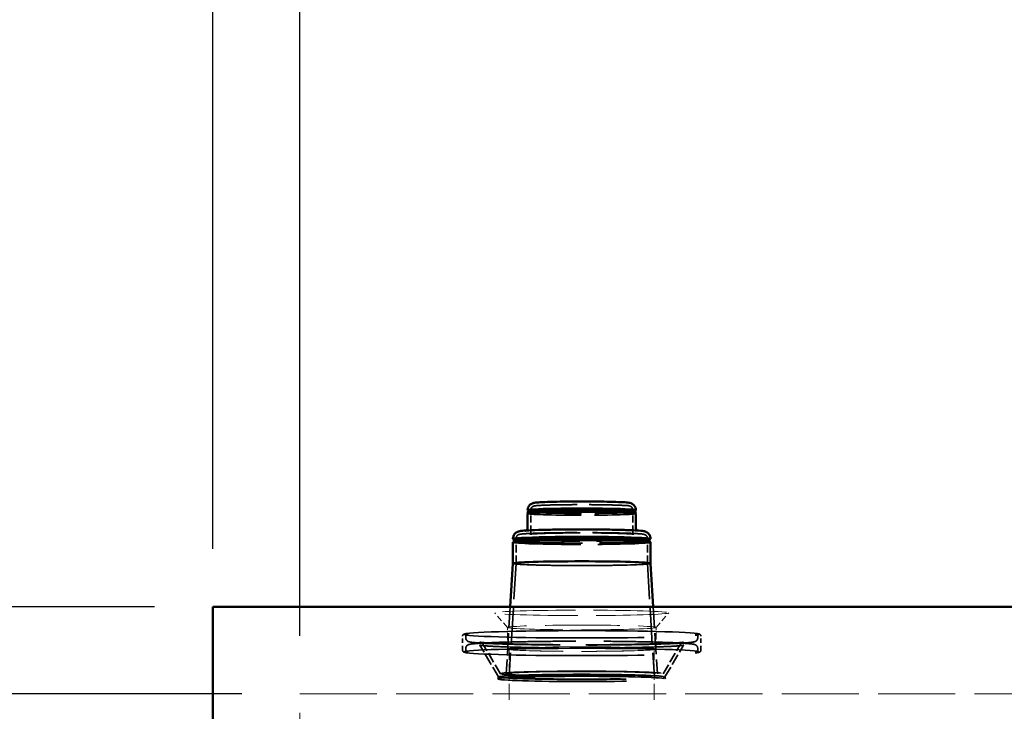
# Model space of a CAD drawing. Units: inches. Extents: x -1662 to 1604, y -1129 to 1133.
# Drawn here: x 42 to 76, y 262 to 286 of the extents above; entities that cross this region are included whole.
import ezdxf

# ---------------------------------------------------------------- set-up
doc = ezdxf.new("R2010")
doc.units = ezdxf.units.IN
doc.header["$LTSCALE"] = 1440
doc.header["$MEASUREMENT"] = 0
doc.linetypes.add('DASHED', pattern=[0.2067, 0.1654, -0.0413])
for name, color, linetype, lineweight in [('Dimensions(ACME )', 7, 'Continuous', 25), ('Hidden Edges(ACME )', 7, 'DASHED', 35), ('Symbols(ACME )', 7, 'Continuous', 25), ('Visible Edges(ACME )', 7, 'Continuous', 50)]:
    doc.layers.add(name, color=color, linetype=linetype, lineweight=lineweight)
doc.styles.add('DEFAULT-ACME', font='arial.ttf')
doc.dimstyles.new('DEFAULT-ACME -01', dxfattribs={"dimscale": 32, "dimtxt": 0.12, "dimasz": 0.098425, "dimexe": 0.125, "dimexo": 0.0625, "dimgap": 0.031496, "dimtad": 0, "dimtih": 1, "dimtoh": 1, "dimrnd": 1e-08, "dimzin": 1, "dimdsep": 46, "dimlunit": 4, "dimtxsty": 'DEFAULT-ACME', "dimcen": 0.09, "dimdle": 0.393701, "dimclrd": 256, "dimclre": 256, "dimclrt": 7, "dimadec": 0, "dimazin": 0, "dimtfac": 1, "dimtofl": 0, "dimtmove": 0, "dimatfit": 3, "dimfxl": 1, "dimfrac": 2, "dimtolj": 1, "dimtzin": 0, "dimlwd": 25, "dimlwe": 25, "dimarcsym": 0})
doc.dimstyles.new('DEFAULT-ACME -01$7', dxfattribs={"dimscale": 32, "dimtxt": 0.12, "dimasz": 0.098425, "dimexe": 0.125, "dimexo": 0.0625, "dimgap": 0.031496, "dimtad": 0, "dimtih": 1, "dimtoh": 1, "dimrnd": 1e-08, "dimzin": 1, "dimdsep": 46, "dimlunit": 4, "dimtxsty": 'DEFAULT-ACME', "dimcen": 0.09, "dimdle": 0.393701, "dimclrd": 256, "dimclre": 256, "dimclrt": 7, "dimadec": 0, "dimazin": 0, "dimtfac": 1, "dimtofl": 0, "dimtmove": 0, "dimatfit": 3, "dimfxl": 1, "dimfrac": 2, "dimtolj": 1, "dimtzin": 0, "dimlwd": 25, "dimlwe": 25, "dimarcsym": 0})

# ---------------------------------------------------------------- blocks, each defined once
blk = doc.blocks.new('*D15')
at = {"layer": 'Defpoints', "color": 0, "linetype": 'Continuous', "transparency": 16777216}
for p in [(30.822, 262.369), (51.576, 262.369), (51.576, 203.369)]:
    blk.add_point(p, dxfattribs=at)
at = {"layer": 'Dimensions(ACME )', "color": 156, "linetype": 'Continuous', "lineweight": 25, "true_color": 0x004080, "transparency": 16777216}
for p, q in [((49.576, 262.369), (26.822, 262.369)), ((30.822, 259.219), (30.822, 237.344)), ((30.822, 206.519), (30.822, 231.472)), ((49.576, 203.369), (26.822, 203.369))]:
    blk.add_line(p, q, dxfattribs=at)
at = {"layer": 'Dimensions(ACME )', "color": 156, "linetype": 'Continuous', "true_color": 0x004080, "transparency": 16777216}
for points in [[(30.297, 259.219), (31.346, 259.219), (30.822, 262.369)], [(30.297, 206.519), (31.346, 206.519), (30.822, 203.369)]]:
    blk.add_solid(points, dxfattribs=at)
at = {"layer": 'Dimensions(ACME )', "color": 7, "linetype": 'Continuous', "lineweight": 25, "transparency": 16777216, "insert": (24.149, 236.336), "char_height": 3.84, "attachment_point": 1, "style": 'DEFAULT-ACME'}
blk.add_mtext('\\A1;4\'-11"', dxfattribs=at)
blk = doc.blocks.new('*D16')
at = {"layer": 'Defpoints', "color": 0, "linetype": 'Continuous', "transparency": 16777216}
for p in [(144.576, 298.352), (51.576, 262.369), (144.576, 262.369)]:
    blk.add_point(p, dxfattribs=at)
at = {"layer": 'Dimensions(ACME )', "color": 156, "linetype": 'Continuous', "lineweight": 25, "true_color": 0x004080, "transparency": 16777216}
for p, q in [((51.576, 264.369), (51.576, 302.352)), ((144.576, 264.369), (144.576, 302.352)), ((54.726, 298.352), (91.037, 298.352)), ((141.427, 298.352), (103.229, 298.352))]:
    blk.add_line(p, q, dxfattribs=at)
at = {"layer": 'Dimensions(ACME )', "color": 156, "linetype": 'Continuous', "true_color": 0x004080, "transparency": 16777216}
for points in [[(54.726, 298.877), (54.726, 297.827), (51.576, 298.352)], [(141.427, 298.877), (141.427, 297.827), (144.576, 298.352)]]:
    blk.add_solid(points, dxfattribs=at)
at = {"layer": 'Dimensions(ACME )', "color": 7, "linetype": 'Continuous', "lineweight": 25, "transparency": 16777216, "insert": (92.045, 300.313), "char_height": 3.84, "attachment_point": 1, "style": 'DEFAULT-ACME'}
blk.add_mtext('\\A1;7\'-9"', dxfattribs=at)
blk = doc.blocks.new('*D26')
at = {"layer": 'Defpoints', "color": 0, "linetype": 'Continuous', "transparency": 16777216}
for p in [(48.576, 265.369), (19.475, 200.369), (48.576, 200.369)]:
    blk.add_point(p, dxfattribs=at)
at = {"layer": 'Dimensions(ACME )', "color": 156, "linetype": 'Continuous', "lineweight": 25, "true_color": 0x004080, "transparency": 16777216}
for p, q in [((46.576, 265.369), (15.475, 265.369)), ((19.475, 262.219), (19.475, 243.448)), ((19.475, 203.519), (19.475, 237.526)), ((46.576, 200.369), (15.475, 200.369))]:
    blk.add_line(p, q, dxfattribs=at)
at = {"layer": 'Dimensions(ACME )', "color": 156, "linetype": 'Continuous', "true_color": 0x004080, "transparency": 16777216}
for points in [[(18.95, 262.219), (20, 262.219), (19.475, 265.369)], [(18.95, 203.519), (20, 203.519), (19.475, 200.369)]]:
    blk.add_solid(points, dxfattribs=at)
at = {"layer": 'Dimensions(ACME )', "color": 7, "linetype": 'Continuous', "lineweight": 25, "transparency": 16777216, "insert": (14.371, 242.44), "char_height": 3.84, "attachment_point": 1, "style": 'DEFAULT-ACME'}
blk.add_mtext('\\A1;5\'-5"', dxfattribs=at)
blk = doc.blocks.new('*D27')
at = {"layer": 'Defpoints', "color": 0, "linetype": 'Continuous', "transparency": 16777216}
for p in [(48.576, 308.746), (48.576, 265.369), (147.576, 265.369)]:
    blk.add_point(p, dxfattribs=at)
at = {"layer": 'Dimensions(ACME )', "color": 156, "linetype": 'Continuous', "lineweight": 25, "true_color": 0x004080, "transparency": 16777216}
for p, q in [((48.576, 267.369), (48.576, 312.746)), ((147.576, 267.369), (147.576, 312.746)), ((51.726, 308.746), (91.962, 308.746)), ((144.427, 308.746), (104.191, 308.746))]:
    blk.add_line(p, q, dxfattribs=at)
at = {"layer": 'Dimensions(ACME )', "color": 156, "linetype": 'Continuous', "true_color": 0x004080, "transparency": 16777216}
for points in [[(51.726, 309.271), (51.726, 308.221), (48.576, 308.746)], [(144.427, 309.271), (144.427, 308.221), (147.576, 308.746)]]:
    blk.add_solid(points, dxfattribs=at)
at = {"layer": 'Dimensions(ACME )', "color": 7, "linetype": 'Continuous', "lineweight": 25, "transparency": 16777216, "insert": (92.97, 310.708), "char_height": 3.84, "attachment_point": 1, "style": 'DEFAULT-ACME'}
blk.add_mtext('\\A1;8\'-3"', dxfattribs=at)

msp = doc.modelspace()

# ---------------------------------------------------------------- linework, layer by layer
at = {"layer": 'Hidden Edges(ACME )', "ltscale": 0.001046}
for p, q in [((59.5383, 267.9204), (59.5383, 268.7125)), ((63.0483, 267.9204), (63.0483, 268.7125))]:
    msp.add_line(p, q, dxfattribs=at)
at = {"layer": 'Hidden Edges(ACME )'}
for p, q in [((59.4608, 268.6415), (59.4602, 268.6425)), ((63.1258, 268.6415), (63.1264, 268.6425)), ((58.9807, 267.6349), (58.9788, 267.6372)), ((63.6059, 267.6349), (63.6078, 267.6372)), ((58.9233, 266.8616), (58.9233, 266.8617)), ((63.6633, 266.8616), (63.6633, 266.8617))]:
    msp.add_line(p, q, dxfattribs=at)
at = {"layer": 'Hidden Edges(ACME )', "ltscale": 0.001155}
for p, q in [((59.0333, 266.8584), (59.0333, 267.733)), ((63.5533, 266.8584), (63.5533, 267.733))]:
    msp.add_line(p, q, dxfattribs=at)
at = {"layer": 'Hidden Edges(ACME )', "ltscale": 0.005179}
for p, q in [((59.0333, 266.8586), (58.7919, 262.9505)), ((63.5533, 266.8586), (63.7947, 262.9505))]:
    msp.add_line(p, q, dxfattribs=at)
at = {"layer": 'Hidden Edges(ACME )', "ltscale": 0.003059}
for p, q in [((58.831, 265.369), (58.6881, 263.0605)), ((63.7556, 265.369), (63.8985, 263.0605))]:
    msp.add_line(p, q, dxfattribs=at)
at = {"layer": 'Hidden Edges(ACME )', "linetype": 'DASHED', "lineweight": 18, "ltscale": 0.000879838}
for p, q in [((58.7317, 264.653), (58.2944, 265.1557)), ((63.8549, 264.653), (64.2922, 265.1557))]:
    msp.add_line(p, q, dxfattribs=at)
at = {"layer": 'Hidden Edges(ACME )', "linetype": 'DASHED', "lineweight": 18, "ltscale": 0.000985461}
for p, q in [((58.7308, 263.9088), (58.7308, 264.6552)), ((63.8558, 263.9088), (63.8558, 264.6552))]:
    msp.add_line(p, q, dxfattribs=at)
at = {"layer": 'Hidden Edges(ACME )', "ltscale": 0.00063929}
for p, q in [((57.1873, 263.8724), (57.1873, 264.3572)), ((65.3993, 263.8724), (65.3993, 264.3572))]:
    msp.add_line(p, q, dxfattribs=at)
at = {"layer": 'Hidden Edges(ACME )', "ltscale": 8.04469e-05}
for p, q in [((57.2973, 264.2947), (57.2973, 264.3572)), ((65.2893, 264.2947), (65.2893, 264.3572)), ((57.2973, 263.8724), (57.2973, 263.9349)), ((65.2893, 263.8724), (65.2893, 263.9349))]:
    msp.add_line(p, q, dxfattribs=at)
at = {"layer": 'Hidden Edges(ACME )', "ltscale": 0.001652}
for p, q in [((58.4257, 262.9487), (57.7939, 264.0269)), ((64.1609, 262.9487), (64.7927, 264.0269))]:
    msp.add_line(p, q, dxfattribs=at)
at = {"layer": 'Hidden Edges(ACME )', "ltscale": 0.00151}
for p, q in [((58.4888, 263.0587), (57.9113, 264.0442)), ((64.0978, 263.0587), (64.6753, 264.0442))]:
    msp.add_line(p, q, dxfattribs=at)
at = {"layer": 'Hidden Edges(ACME )', "linetype": 'DASHED', "lineweight": 18, "ltscale": 0.002313}
for p, q in [((58.7933, 262.1597), (58.7933, 263.9088)), ((63.7933, 262.1597), (63.7933, 263.9088))]:
    msp.add_line(p, q, dxfattribs=at)
at = {"layer": 'Hidden Edges(ACME )', "ltscale": 9.48093e-05}
for p, q in [((58.4254, 262.9512), (58.4034, 262.8813)), ((64.1612, 262.9512), (64.1832, 262.8813))]:
    msp.add_line(p, q, dxfattribs=at)
at = {"layer": 'Hidden Edges(ACME )', "ltscale": 0.000143426}
for p, q in [((58.4903, 262.9537), (58.4054, 262.8838)), ((64.0963, 262.9537), (64.1812, 262.8838))]:
    msp.add_line(p, q, dxfattribs=at)
at = {"layer": 'Hidden Edges(ACME )', "linetype": 'DASHED', "lineweight": 18, "ltscale": 0.011012}
msp.add_line((51.5764, 203.369), (51.5764, 262.369), dxfattribs=at)
at = {"layer": 'Hidden Edges(ACME )', "linetype": 'DASHED', "lineweight": 18, "ltscale": 0.011159}
msp.add_line((51.5764, 262.369), (144.5764, 262.369), dxfattribs=at)
at = {"layer": 'Hidden Edges(ACME )', "ltscale": 0.007748}
msp.add_ellipse((61.2933, 268.5801), major_axis=(1.865, 0), ratio=0.0312348, start_param=3.1415927, end_param=6.2831853, dxfattribs=at)
at = {"layer": 'Hidden Edges(ACME )', "ltscale": 0.007657}
msp.add_ellipse((61.2933, 268.6975), major_axis=(1.865, 0), ratio=0.0312348, start_param=3.1598932, end_param=6.2648847, dxfattribs=at)
at = {"layer": 'Hidden Edges(ACME )', "ltscale": 0.007692}
msp.add_ellipse((61.2933, 268.6426), major_axis=(1.8328, 0), ratio=0.0312348, start_param=3.1254884, end_param=6.2992896, dxfattribs=at)
at = {"layer": 'Hidden Edges(ACME )', "ltscale": 0.009685}
msp.add_ellipse((61.2933, 267.7055), major_axis=(2.37, 0), ratio=0.0312348, start_param=3.1673308, end_param=6.2574472, dxfattribs=at)
at = {"layer": 'Hidden Edges(ACME )', "ltscale": 0.009846}
msp.add_ellipse((61.2933, 267.5902), major_axis=(2.37, 0), ratio=0.0312348, start_param=3.1415927, end_param=6.2831853, dxfattribs=at)
at = {"layer": 'Hidden Edges(ACME )', "ltscale": 0.009843}
msp.add_ellipse((61.2933, 267.6368), major_axis=(2.3134, 0), ratio=0.0312348, start_param=3.1036371, end_param=6.3211408, dxfattribs=at)
at = {"layer": 'Hidden Edges(ACME )', "ltscale": 0.009858}
msp.add_ellipse((61.2933, 266.8616), major_axis=(2.37, 0), ratio=0.0312348, start_param=3.1396602, end_param=6.2851178, dxfattribs=at)
at = {"layer": 'Hidden Edges(ACME )', "ltscale": 0.01878}
msp.add_ellipse((61.2933, 266.8584), major_axis=(-2.26, 0), ratio=0.0312348, dxfattribs=at)
at = {"layer": 'Hidden Edges(ACME )', "linetype": 'DASHED', "lineweight": 18, "ltscale": 0.010555}
for centre, major_axis in [((61.2933, 265.1582), (3, 0)), ((61.2933, 263.9088), (2.5, 0))]:
    msp.add_ellipse(centre, major_axis=major_axis, ratio=0.0312348, dxfattribs=at)
at = {"layer": 'Hidden Edges(ACME )', "linetype": 'DASHED', "lineweight": 18, "ltscale": 0.010819}
for centre in [(61.2933, 264.6552), (61.2933, 263.9088)]:
    msp.add_ellipse(centre, major_axis=(2.5625, 0), ratio=0.0312348, dxfattribs=at)
at = {"layer": 'Hidden Edges(ACME )', "ltscale": 0.033665}
for centre in [(61.2933, 264.4192), (61.2933, 263.8104)]:
    msp.add_ellipse(centre, major_axis=(-4.051, 0), ratio=0.0312348, dxfattribs=at)
at = {"layer": 'Hidden Edges(ACME )', "ltscale": 0.024016}
msp.add_ellipse((61.2933, 262.8804), major_axis=(-2.89, 0), ratio=0.0312348, dxfattribs=at)
at = {"layer": 'Hidden Edges(ACME )', "ltscale": 0.023834}
msp.add_ellipse((61.2933, 262.9503), major_axis=(-2.8681, 0), ratio=0.0312348, dxfattribs=at)
at = {"layer": 'Hidden Edges(ACME )', "ltscale": 0.02331}
for centre in [(61.2933, 263.0603), (61.2933, 262.9503)]:
    msp.add_ellipse(centre, major_axis=(-2.805, 0), ratio=0.0312348, dxfattribs=at)
at = {"layer": 'Hidden Edges(ACME )', "ltscale": 0.021649}
msp.add_ellipse((61.2933, 263.0603), major_axis=(-2.6052, 0), ratio=0.0312348, dxfattribs=at)
at = {"layer": 'Hidden Edges(ACME )', "ltscale": 0.020787}
msp.add_ellipse((61.2933, 262.9503), major_axis=(-2.5014, 0), ratio=0.0312348, dxfattribs=at)
at = {"layer": 'Hidden Edges(ACME )', "ltscale": 0.007025}
msp.add_open_spline([(59.5383, 268.7125), (59.5383, 268.7271), (59.541, 268.7415), (59.5499, 268.7674), (59.5562, 268.7784), (59.57, 268.7974), (59.5774, 268.8046), (59.5919, 268.8168), (59.5986, 268.821), (59.6129, 268.829), (59.6193, 268.8317), (59.6378, 268.8386), (59.6463, 268.8404), (59.6979, 268.8513), (59.7477, 268.855), (59.9092, 268.8652), (60.0191, 268.8699), (60.277, 268.8778), (60.4232, 268.881), (60.7394, 268.8857), (60.9093, 268.8873), (61.2561, 268.8887), (61.4329, 268.8886), (61.776, 268.8865), (61.9422, 268.8846), (62.2475, 268.8792), (62.3864, 268.8757), (62.6239, 268.8676), (62.7219, 268.8629), (62.8726, 268.8521), (62.8878, 268.8668), (62.9752, 268.8281), (62.9812, 268.8252), (62.9971, 268.815), (63.0076, 268.8076), (63.0276, 268.783), (63.0362, 268.7697), (63.0459, 268.7403), (63.0483, 268.7265), (63.0483, 268.7125)], degree=3, knots=[3.0497044, 3.0497044, 3.0497044, 3.0497044, 3.0604768, 3.0604768, 3.0722931, 3.0722931, 3.0867193, 3.0867193, 3.1049155, 3.1049155, 3.1325407, 3.1325407, 3.1966538, 3.1966538, 3.510813, 3.510813, 3.8469319, 3.8469319, 4.1700501, 4.1700501, 4.4912984, 4.4912984, 4.8120967, 4.8120967, 5.1329353, 5.1329353, 5.45437, 5.45437, 5.7782896, 5.7782896, 6.1210365, 6.1210365, 6.142587, 6.142587, 6.1659082, 6.1659082, 6.1809947, 6.1809947, 6.191297, 6.191297, 6.191297, 6.191297], dxfattribs=at)
at = {"layer": 'Hidden Edges(ACME )', "ltscale": 0.008049}
msp.add_open_spline([(59.3823, 267.9972), (59.3765, 267.9926), (59.3718, 267.9897), (59.3617, 267.9839), (59.3576, 267.9823), (59.3494, 267.9791), (59.3484, 267.9791), (59.351, 267.9798), (59.3641, 267.9822), (59.4206, 267.989), (59.4844, 267.994), (59.6678, 268.0041), (59.7966, 268.0092), (60.1017, 268.018), (60.2789, 268.0217), (60.6622, 268.0271), (60.8685, 268.0289), (61.2886, 268.0303), (61.5025, 268.03), (61.9158, 268.0272), (62.1153, 268.0248), (62.4793, 268.0181), (62.6439, 268.0139), (62.9205, 268.0041), (63.033, 267.9985), (63.1514, 267.9899), (63.1824, 267.987), (63.2231, 267.9821), (63.2363, 267.9796), (63.2381, 267.9791), (63.2364, 267.9789), (63.2233, 267.9849), (63.2195, 267.9868), (63.2115, 267.9919), (63.2081, 267.9942), (63.2043, 267.9972)], degree=3, knots=[3.0892331, 3.0892331, 3.0892331, 3.0892331, 3.1047352, 3.1047352, 3.1303295, 3.1303295, 3.1800134, 3.1800134, 3.3042901, 3.3042901, 3.5643165, 3.5643165, 3.875365, 3.875365, 4.1930742, 4.1930742, 4.5121003, 4.5121003, 4.8314545, 4.8314545, 5.1507545, 5.1507545, 5.4695305, 5.4695305, 5.7861672, 5.7861672, 5.9373216, 5.9373216, 6.0643093, 6.0643093, 6.1237622, 6.1237622, 6.141564, 6.141564, 6.1517683, 6.1517683, 6.1517683, 6.1517683], dxfattribs=at)
at = {"layer": 'Hidden Edges(ACME )', "ltscale": 0.009094}
msp.add_open_spline([(59.0333, 267.733), (59.0333, 267.7483), (59.0363, 267.7635), (59.0459, 267.7902), (59.0527, 267.8014), (59.0672, 267.8205), (59.0748, 267.8275), (59.0902, 267.84), (59.0973, 267.8441), (59.1145, 267.8532), (59.1223, 267.8559), (59.1544, 267.8664), (59.172, 267.8686), (59.2381, 267.8775), (59.2933, 267.8823), (59.4705, 267.8937), (59.6108, 267.8998), (59.9422, 267.9102), (60.1314, 267.9144), (60.5421, 267.9208), (60.7634, 267.923), (61.2162, 267.925), (61.4477, 267.9249), (61.8977, 267.9224), (62.1161, 267.92), (62.5182, 267.9131), (62.7017, 267.9087), (63.0161, 267.8982), (63.1465, 267.8921), (63.3458, 267.8784), (63.3935, 267.8797), (63.468, 267.8546), (63.4783, 267.8516), (63.5006, 267.8366), (63.5058, 267.8327), (63.5203, 267.8193), (63.5307, 267.8081), (63.5461, 267.7777), (63.5514, 267.7612), (63.5532, 267.74), (63.5533, 267.7365), (63.5533, 267.733)], degree=3, knots=[3.0497044, 3.0497044, 3.0497044, 3.0497044, 3.0609908, 3.0609908, 3.0733538, 3.0733538, 3.0883505, 3.0883505, 3.1085364, 3.1085364, 3.145263, 3.145263, 3.2769101, 3.2769101, 3.5017731, 3.5017731, 3.8347224, 3.8347224, 4.1572083, 4.1572083, 4.4781877, 4.4781877, 4.7988025, 4.7988025, 5.1194351, 5.1194351, 5.440496, 5.440496, 5.7633251, 5.7633251, 6.0986561, 6.0986561, 6.1449766, 6.1449766, 6.1573761, 6.1573761, 6.1754964, 6.1754964, 6.1887259, 6.1887259, 6.191297, 6.191297, 6.191297, 6.191297], dxfattribs=at)
at = {"layer": 'Hidden Edges(ACME )', "ltscale": 0.007588}
msp.add_open_spline([(59.5383, 267.9204), (59.5383, 267.9116), (59.5362, 267.9029), (59.53, 267.8888), (59.5261, 267.8837), (59.5186, 267.8753), (59.5151, 267.8728), (59.5081, 267.8681), (59.5058, 267.8673), (59.5016, 267.8657), (59.5044, 267.8668), (59.5224, 267.8705), (59.5531, 267.8744), (59.6586, 267.8833), (59.7495, 267.8884), (59.9807, 267.8976), (60.1231, 267.9017), (60.4429, 267.9084), (60.6206, 267.911), (60.993, 267.9142), (61.1877, 267.9149), (61.5741, 267.9143), (61.7658, 267.9131), (62.1266, 267.9087), (62.2957, 267.9056), (62.594, 267.898), (62.7232, 267.8934), (62.9276, 267.8833), (63.0037, 267.8777), (63.0646, 267.8702), (63.0772, 267.8679), (63.0839, 267.8663), (63.0844, 267.8655), (63.0772, 267.8691), (63.0742, 267.8707), (63.0652, 267.8781), (63.0589, 267.884), (63.0506, 267.9021), (63.0483, 267.9111), (63.0483, 267.9204)], degree=3, knots=[3.0497044, 3.0497044, 3.0497044, 3.0497044, 3.0633836, 3.0633836, 3.0781213, 3.0781213, 3.0965396, 3.0965396, 3.1273142, 3.1273142, 3.2012522, 3.2012522, 3.4065357, 3.4065357, 3.7123197, 3.7123197, 4.0299527, 4.0299527, 4.3491698, 4.3491698, 4.6687584, 4.6687584, 4.988413, 4.988413, 5.307936, 5.307936, 5.6268968, 5.6268968, 5.9431162, 5.9431162, 6.0672066, 6.0672066, 6.1292518, 6.1292518, 6.1537027, 6.1537027, 6.1769904, 6.1769904, 6.191297, 6.191297, 6.191297, 6.191297], dxfattribs=at)
at = {"layer": 'Hidden Edges(ACME )', "ltscale": 0.001419}
for points, knots in [([(57.1873, 264.3572), (57.1873, 264.3724), (57.1931, 264.3863), (57.2073, 264.4071), (57.2152, 264.4124), (57.2335, 264.4238), (57.2426, 264.4268), (57.2627, 264.4329), (57.2734, 264.4354), (57.2978, 264.4403), (57.3114, 264.4426), (57.3419, 264.4472), (57.3588, 264.4494), (57.3783, 264.4517), (57.3791, 264.4518), (57.38, 264.4519)], [3.04970437, 3.04970437, 3.04970437, 3.04970437, 3.07116358, 3.07116358, 3.09953003, 3.09953003, 3.15183107, 3.15183107, 3.20413211, 3.20413211, 3.25643315, 3.25643315, 3.30873419, 3.30873419, 3.31120956, 3.31120956, 3.31120956, 3.31120956]), ([(65.2066, 264.4519), (65.2253, 264.4497), (65.2423, 264.4475), (65.2731, 264.443), (65.2869, 264.4406), (65.3116, 264.4358), (65.3224, 264.4333), (65.3426, 264.4272), (65.3517, 264.4243), (65.3691, 264.414), (65.3758, 264.4096), (65.3908, 264.3916), (65.3993, 264.3757), (65.3993, 264.3572)], [5.92979182, 5.92979182, 5.92979182, 5.92979182, 5.98209286, 5.98209286, 6.0343939, 6.0343939, 6.08669494, 6.08669494, 6.13899598, 6.13899598, 6.1651465, 6.1651465, 6.19129702, 6.19129702, 6.19129702, 6.19129702]), ([(57.38, 263.7777), (57.3613, 263.7799), (57.3443, 263.7821), (57.3135, 263.7866), (57.2997, 263.7889), (57.275, 263.7938), (57.2642, 263.7963), (57.244, 263.8023), (57.2349, 263.8052), (57.2175, 263.8156), (57.2108, 263.82), (57.1958, 263.8379), (57.1873, 263.8539), (57.1873, 263.8724)], [2.78819917, 2.78819917, 2.78819917, 2.78819917, 2.84050021, 2.84050021, 2.89280125, 2.89280125, 2.94510229, 2.94510229, 2.99740333, 2.99740333, 3.02355385, 3.02355385, 3.04970437, 3.04970437, 3.04970437, 3.04970437]), ([(65.3993, 263.8724), (65.3993, 263.8572), (65.3935, 263.8432), (65.3793, 263.8225), (65.3714, 263.8172), (65.3531, 263.8057), (65.344, 263.8028), (65.3239, 263.7967), (65.3132, 263.7941), (65.2888, 263.7892), (65.2752, 263.7869), (65.2447, 263.7824), (65.2278, 263.7802), (65.2083, 263.7779), (65.2075, 263.7778), (65.2066, 263.7777)], [6.19129702, 6.19129702, 6.19129702, 6.19129702, 6.21275623, 6.21275623, 6.24112269, 6.24112269, 6.29342373, 6.29342373, 6.34572476, 6.34572476, 6.3980258, 6.3980258, 6.45032684, 6.45032684, 6.45280222, 6.45280222, 6.45280222, 6.45280222])]:
    msp.add_open_spline(points, degree=3, knots=knots, dxfattribs=at)
at = {"layer": 'Hidden Edges(ACME )', "ltscale": 0.001409}
for points, knots in [([(57.38, 264.3865), (57.3622, 264.3885), (57.3463, 264.3906), (57.3185, 264.3947), (57.3065, 264.3967), (57.287, 264.4006), (57.2794, 264.4024), (57.2702, 264.4052), (57.2682, 264.4067), (57.2766, 264.4017), (57.2973, 264.3898), (57.2973, 264.3572)], [2.78819917, 2.78819917, 2.78819917, 2.78819917, 2.84050021, 2.84050021, 2.89280125, 2.89280125, 2.94510229, 2.94510229, 2.99740333, 2.99740333, 3.04970437, 3.04970437, 3.04970437, 3.04970437]), ([(65.2066, 263.8431), (65.2244, 263.841), (65.2403, 263.8389), (65.2681, 263.8348), (65.2801, 263.8328), (65.2996, 263.829), (65.3072, 263.8271), (65.3164, 263.8243), (65.3184, 263.8229), (65.31, 263.8279), (65.2893, 263.8397), (65.2893, 263.8724)], [5.92979182, 5.92979182, 5.92979182, 5.92979182, 5.98209286, 5.98209286, 6.0343939, 6.0343939, 6.08669494, 6.08669494, 6.13899598, 6.13899598, 6.19129702, 6.19129702, 6.19129702, 6.19129702])]:
    msp.add_open_spline(points, degree=3, knots=knots, dxfattribs=at)
at = {"layer": 'Hidden Edges(ACME )', "ltscale": 0.016248}
for points, knots in [([(65.2893, 264.2947), (65.2893, 264.2759), (65.2848, 264.2574), (65.2713, 264.2266), (65.2624, 264.215), (65.2435, 264.1945), (65.234, 264.1879), (65.2094, 264.1724), (65.1981, 264.1686), (65.1224, 264.1432), (65.0542, 264.1383), (64.781, 264.1152), (64.5616, 264.1034), (64.0206, 264.0828), (63.7037, 264.0742), (62.9999, 264.0604), (62.6133, 264.0553), (61.8088, 264.0492), (61.391, 264.0481), (60.5662, 264.0502), (60.1593, 264.0534), (59.3972, 264.0635), (59.0423, 264.0704), (58.4196, 264.0876), (58.1522, 264.0977), (57.7295, 264.1204), (57.5777, 264.1324), (57.4536, 264.1512), (57.4302, 264.1554), (57.3934, 264.1667), (57.381, 264.1703), (57.3533, 264.1873), (57.343, 264.1943), (57.3203, 264.2194), (57.3076, 264.2377), (57.2987, 264.2732), (57.2973, 264.284), (57.2973, 264.2947)], [6.191297, 6.191297, 6.191297, 6.191297, 6.2050042, 6.2050042, 6.2201724, 6.2201724, 6.2409548, 6.2409548, 6.2841353, 6.2841353, 6.545579, 6.545579, 6.8803652, 6.8803652, 7.2023653, 7.2023653, 7.5230441, 7.5230441, 7.8434153, 7.8434153, 8.1637431, 8.1637431, 8.4842196, 8.4842196, 8.8053149, 8.8053149, 9.1297354, 9.1297354, 9.2313125, 9.2313125, 9.2821011, 9.2821011, 9.3046767, 9.3046767, 9.3250777, 9.3250777, 9.3328897, 9.3328897, 9.3328897, 9.3328897]), ([(57.2973, 263.9349), (57.2973, 263.9537), (57.3018, 263.9722), (57.3153, 264.0029), (57.3242, 264.0146), (57.3431, 264.035), (57.3526, 264.0417), (57.3772, 264.0571), (57.3885, 264.061), (57.4642, 264.0864), (57.5324, 264.0912), (57.8056, 264.1143), (58.025, 264.1262), (58.566, 264.1467), (58.8829, 264.1554), (59.5867, 264.1692), (59.9733, 264.1743), (60.7779, 264.1804), (61.1956, 264.1814), (62.0205, 264.1793), (62.4274, 264.1762), (63.1894, 264.1661), (63.5444, 264.1591), (64.167, 264.142), (64.4344, 264.1318), (64.8571, 264.1092), (65.009, 264.0972), (65.133, 264.0784), (65.1564, 264.0742), (65.1932, 264.0629), (65.2056, 264.0593), (65.2333, 264.0423), (65.2436, 264.0353), (65.2663, 264.0101), (65.279, 263.9918), (65.2879, 263.9563), (65.2893, 263.9456), (65.2893, 263.9349)], [3.0497044, 3.0497044, 3.0497044, 3.0497044, 3.0634115, 3.0634115, 3.0785798, 3.0785798, 3.0993621, 3.0993621, 3.1425426, 3.1425426, 3.4039863, 3.4039863, 3.7387725, 3.7387725, 4.0607727, 4.0607727, 4.3814514, 4.3814514, 4.7018226, 4.7018226, 5.0221504, 5.0221504, 5.3426269, 5.3426269, 5.6637222, 5.6637222, 5.9881427, 5.9881427, 6.0897199, 6.0897199, 6.1405084, 6.1405084, 6.163084, 6.163084, 6.183485, 6.183485, 6.191297, 6.191297, 6.191297, 6.191297])]:
    msp.add_open_spline(points, degree=3, knots=knots, dxfattribs=at)
at = {"layer": 'Hidden Edges(ACME )', "ltscale": 0.00141}
for points, knots in [([(65.2893, 264.3572), (65.2893, 264.372), (65.2956, 264.3851), (65.3075, 264.4007), (65.3122, 264.403), (65.3184, 264.4067), (65.3163, 264.4052), (65.3068, 264.4024), (65.2992, 264.4005), (65.2795, 264.3966), (65.2675, 264.3946), (65.2398, 264.3905), (65.2241, 264.3885), (65.2066, 264.3865)], [6.19129702, 6.19129702, 6.19129702, 6.19129702, 6.21512774, 6.21512774, 6.24446813, 6.24446813, 6.29676917, 6.29676917, 6.34907021, 6.34907021, 6.40137125, 6.40137125, 6.45280222, 6.45280222, 6.45280222, 6.45280222]), ([(57.2973, 263.8724), (57.2973, 263.8575), (57.291, 263.8445), (57.2791, 263.8289), (57.2744, 263.8265), (57.2682, 263.8229), (57.2703, 263.8244), (57.2798, 263.8272), (57.2874, 263.8291), (57.3071, 263.8329), (57.3191, 263.8349), (57.3468, 263.839), (57.3625, 263.841), (57.38, 263.8431)], [3.04970437, 3.04970437, 3.04970437, 3.04970437, 3.07353509, 3.07353509, 3.10287548, 3.10287548, 3.15517652, 3.15517652, 3.20747756, 3.20747756, 3.2597786, 3.2597786, 3.31120956, 3.31120956, 3.31120956, 3.31120956])]:
    msp.add_open_spline(points, degree=3, knots=knots, dxfattribs=at)
at = {"layer": 'Hidden Edges(ACME )', "ltscale": 0.014587}
msp.add_open_spline([(64.7927, 264.0269), (64.7981, 264.0361), (64.8033, 264.0403), (64.8131, 264.0476), (64.8141, 264.047), (64.8082, 264.0449), (64.7825, 264.039), (64.6706, 264.024), (64.5417, 264.0137), (64.181, 263.9941), (63.9413, 263.9849), (63.3797, 263.9692), (63.0574, 263.9628), (62.3637, 263.9533), (61.9923, 263.9504), (61.2382, 263.9482), (60.8557, 263.949), (60.1182, 263.9544), (59.7634, 263.959), (59.1177, 263.9713), (58.8269, 263.9791), (58.3392, 263.9971), (58.1421, 264.0073), (57.8645, 264.0288), (57.7671, 264.0496), (57.7746, 264.0462), (57.7822, 264.0469), (57.7939, 264.0269)], degree=3, knots=[6.2095976, 6.2095976, 6.2095976, 6.2095976, 6.233058, 6.233058, 6.2783832, 6.2783832, 6.4202411, 6.4202411, 6.714604, 6.714604, 7.0321791, 7.0321791, 7.3515684, 7.3515684, 7.6713046, 7.6713046, 7.9911253, 7.9911253, 8.3109255, 8.3109255, 8.6305663, 8.6305663, 8.9495422, 8.9495422, 9.2635165, 9.2635165, 9.3145891, 9.3145891, 9.3145891, 9.3145891], dxfattribs=at)
at = {"layer": 'Hidden Edges(ACME )', "ltscale": 0.014873}
msp.add_open_spline([(64.6753, 264.0442), (64.6884, 264.0665), (64.7022, 264.0824), (64.7282, 264.1081), (64.7401, 264.1167), (64.7623, 264.1314), (64.7715, 264.136), (64.79, 264.1445), (64.796, 264.1463), (64.807, 264.1497), (64.8029, 264.1482), (64.7731, 264.1429), (64.7219, 264.1364), (64.5399, 264.1208), (64.3749, 264.1112), (63.9455, 264.0932), (63.6734, 264.0849), (63.0561, 264.0712), (62.7101, 264.0659), (61.9809, 264.0589), (61.5978, 264.0572), (60.8339, 264.0578), (60.4532, 264.0599), (59.7334, 264.0679), (59.3944, 264.0737), (58.7933, 264.0883), (58.531, 264.0971), (58.1131, 264.1164), (57.9547, 264.1273), (57.8228, 264.1416), (57.7945, 264.1461), (57.7814, 264.1489), (57.7814, 264.1498), (57.8, 264.1428), (57.8072, 264.14), (57.8242, 264.131), (57.8313, 264.127), (57.8526, 264.1124), (57.869, 264.1001), (57.8957, 264.0681), (57.9036, 264.0573), (57.9113, 264.0442)], degree=3, knots=[6.2095976, 6.2095976, 6.2095976, 6.2095976, 6.2229131, 6.2229131, 6.2385338, 6.2385338, 6.2587384, 6.2587384, 6.291784, 6.291784, 6.3630184, 6.3630184, 6.5406746, 6.5406746, 6.8314608, 6.8314608, 7.1462039, 7.1462039, 7.464509, 7.464509, 7.7836474, 7.7836474, 8.1029528, 8.1029528, 8.4220323, 8.4220323, 8.7401056, 8.7401056, 9.0535381, 9.0535381, 9.1840636, 9.1840636, 9.2493264, 9.2493264, 9.273981, 9.273981, 9.2872705, 9.2872705, 9.3068094, 9.3068094, 9.3145891, 9.3145891, 9.3145891, 9.3145891], dxfattribs=at)
at = {"layer": 'Visible Edges(ACME )'}
for p, q in [((59.4283, 268.0928), (59.4283, 268.5801)), ((59.4607, 268.6435), (59.4285, 268.581)), ((59.4602, 268.6425), (59.4286, 268.6965)), ((63.1259, 268.6435), (63.1581, 268.581)), ((63.1264, 268.6425), (63.158, 268.6965)), ((63.1583, 268.0928), (63.1583, 268.5801)), ((58.9233, 267.7055), (58.9233, 267.718)), ((58.9788, 267.6372), (58.9241, 267.7036)), ((63.6078, 267.6372), (63.6625, 267.7036)), ((63.6633, 267.7055), (63.6633, 267.718)), ((58.9233, 266.8617), (58.9233, 267.5902)), ((58.9816, 267.6395), (58.925, 267.593)), ((63.605, 267.6395), (63.6616, 267.593)), ((63.6633, 266.8617), (63.6633, 267.5902)), ((58.9233, 266.8617), (58.831, 265.369)), ((63.6633, 266.8617), (63.7556, 265.369)), ((147.5764, 265.369), (48.5764, 265.369)), ((48.5764, 265.369), (48.5764, 200.369))]:
    msp.add_line(p, q, dxfattribs=at)
for centre, major_axis, start_param, end_param in [((61.2933, 268.6975), (-1.865, 0), 3.1232921, 6.3014859), ((61.2933, 268.6426), (-1.8328, 0), 3.157697, 6.267081), ((61.2933, 268.5801), (-1.865, 0), 3.1415927, 6.2831853), ((61.2933, 267.7055), (-2.37, 0), 3.1158545, 6.3089234), ((61.2933, 267.6368), (-2.3134, 0), 3.1795482, 6.2452298), ((61.2933, 267.5902), (-2.37, 0), 3.1415927, 6.2831853), ((61.2933, 266.8616), (-2.37, 0), 3.1435251, 6.2812529)]:
    msp.add_ellipse(centre, major_axis=major_axis, ratio=0.0312348, start_param=start_param, end_param=end_param, dxfattribs=at)
for points, knots in [([(59.4283, 268.6975), (59.4283, 268.7249), (59.433, 268.7521), (59.4492, 268.8015), (59.4608, 268.823), (59.4873, 268.8617), (59.5021, 268.8765), (59.5315, 268.9021), (59.5451, 268.9107), (59.5703, 268.9252), (59.5809, 268.9298), (59.6031, 268.9387), (59.6128, 268.9416), (59.6401, 268.9492), (59.6531, 268.9515), (59.7203, 268.9625), (59.7785, 268.9666), (59.9569, 268.9767), (60.0768, 268.9814), (60.3508, 268.9889), (60.5022, 268.9919), (60.8256, 268.9961), (60.9973, 268.9974), (61.3446, 268.9983), (61.5202, 268.9978), (61.8578, 268.9951), (62.0199, 268.9929), (62.315, 268.9871), (62.4478, 268.9834), (62.6732, 268.9746), (62.7641, 268.9697), (62.8682, 268.9608), (62.8966, 268.9579), (62.9427, 268.9498), (62.9571, 268.9478), (62.9932, 268.9349), (63.0013, 268.9318), (63.0244, 268.9209), (63.0409, 268.9127), (63.0803, 268.881), (63.1007, 268.8622), (63.1346, 268.8074), (63.1479, 268.7774), (63.1569, 268.728), (63.1583, 268.7128), (63.1583, 268.6975)], [3.0497044, 3.0497044, 3.0497044, 3.0497044, 3.0598982, 3.0598982, 3.0711165, 3.0711165, 3.0854307, 3.0854307, 3.1041275, 3.1041275, 3.127211, 3.127211, 3.161295, 3.161295, 3.2376008, 3.2376008, 3.55176, 3.55176, 3.8976065, 3.8976065, 4.222904, 4.222904, 4.5451729, 4.5451729, 4.8667407, 4.8667407, 5.1885359, 5.1885359, 5.5118694, 5.5118694, 5.842027, 5.842027, 6.016662, 6.016662, 6.1039795, 6.1039795, 6.125124, 6.125124, 6.1525721, 6.1525721, 6.1719859, 6.1719859, 6.1856189, 6.1856189, 6.191297, 6.191297, 6.191297, 6.191297]), ([(58.9233, 267.718), (58.9233, 267.7458), (58.9282, 267.7734), (58.9447, 267.8234), (58.9566, 267.845), (58.9834, 267.8835), (58.998, 267.8981), (59.0268, 267.9231), (59.04, 267.9315), (59.0655, 267.9463), (59.0765, 267.9511), (59.1015, 267.9612), (59.1127, 267.9645), (59.1516, 267.9749), (59.1714, 267.9776), (59.2607, 267.9896), (59.3469, 267.9958), (59.5901, 268.0084), (59.7484, 268.0141), (60.1094, 268.0235), (60.3103, 268.0272), (60.7374, 268.0323), (60.9635, 268.0338), (61.4189, 268.0345), (61.6482, 268.0337), (62.0872, 268.0298), (62.2969, 268.0268), (62.6764, 268.0188), (62.8459, 268.0138), (63.1303, 268.0022), (63.2432, 267.9957), (63.3663, 267.9843), (63.3984, 267.9808), (63.4492, 267.9711), (63.4651, 267.9686), (63.5041, 267.9536), (63.5135, 267.9497), (63.5397, 267.936), (63.5578, 267.926), (63.5979, 267.889), (63.6173, 267.8678), (63.6471, 267.8111), (63.6578, 267.7804), (63.6627, 267.7373), (63.6633, 267.7277), (63.6633, 267.718)], [3.0497044, 3.0497044, 3.0497044, 3.0497044, 3.0600383, 3.0600383, 3.0713995, 3.0713995, 3.0856662, 3.0856662, 3.1036224, 3.1036224, 3.1267992, 3.1267992, 3.1655651, 3.1655651, 3.2778595, 3.2778595, 3.5920187, 3.5920187, 3.9272809, 3.9272809, 4.2509348, 4.2509348, 4.5725767, 4.5725767, 4.893761, 4.893761, 5.215176, 5.215176, 5.5379016, 5.5379016, 5.8665574, 5.8665574, 6.0289272, 6.0289272, 6.1101121, 6.1101121, 6.1316596, 6.1316596, 6.1574906, 6.1574906, 6.1749485, 6.1749485, 6.1877119, 6.1877119, 6.191297, 6.191297, 6.191297, 6.191297]), ([(59.4283, 268.0928), (59.4283, 268.0781), (59.4255, 268.0636), (59.4163, 268.038), (59.4099, 268.0274), (59.3968, 268.0099), (59.3901, 268.0036), (59.3837, 267.9983), (59.383, 267.9977), (59.3823, 267.9972)], [3.049704366, 3.049704366, 3.049704366, 3.049704366, 3.06090104, 3.06090104, 3.073102314, 3.073102314, 3.087383853, 3.087383853, 3.089233113, 3.089233113, 3.089233113, 3.089233113]), ([(63.2043, 267.9972), (63.1997, 268.0008), (63.1943, 268.0055), (63.1813, 268.0204), (63.1732, 268.0318), (63.1618, 268.0606), (63.1583, 268.0766), (63.1583, 268.0928)], [6.151768272, 6.151768272, 6.151768272, 6.151768272, 6.163967619, 6.163967619, 6.178925308, 6.178925308, 6.19129702, 6.19129702, 6.19129702, 6.19129702])]:
    msp.add_open_spline(points, degree=3, knots=knots, dxfattribs=at)

# ---------------------------------------------------------------- dimensions: what is measured, and where the dimension line sits
at = {"layer": 'Dimensions(ACME )', "color": 156, "linetype": 'Continuous', "lineweight": 25, "true_color": 0x004080}
for base, p1, p2, angle, override, picture, middle in [((48.5764, 308.7456), (147.5764, 265.369), (48.5764, 265.369), 180, {"dimgap": 0.031496, "dimtih": 0, "dimtoh": 0, "dimdec": 2, "dimlfac": 1, "dimtol": 0, "dimlim": 0, "dimtp": 0, "dimtm": 0, "dimtdec": 2, "dimatfit": 1}, '*D27', (98.0764, 308.7456)), ((144.5764, 298.352), (51.5764, 262.369), (144.5764, 262.369), 180, {"dimgap": 0.031496, "dimtih": 0, "dimtoh": 0, "dimdec": 2, "dimlfac": 1, "dimtol": 0, "dimlim": 0, "dimtp": 0, "dimtm": 0, "dimtdec": 2, "dimatfit": 1}, '*D16', (97.1333, 298.352)), ((19.475, 200.369), (48.5764, 265.369), (48.5764, 200.369), 90, {"dimgap": 0.031496, "dimdec": 2, "dimlfac": 1, "dimtol": 0, "dimlim": 0, "dimtp": 0, "dimtm": 0, "dimtdec": 2, "dimatfit": 1}, '*D26', (19.475, 240.4871)), ((30.8216, 262.369), (51.5764, 203.369), (51.5764, 262.369), 90, {"dimgap": 0.031496, "dimdec": 2, "dimlfac": 1, "dimtol": 0, "dimlim": 0, "dimtp": 0, "dimtm": 0, "dimtdec": 2, "dimatfit": 1}, '*D15', (30.8216, 234.4081))]:
    dim = msp.add_linear_dim(base=base, p1=p1, p2=p2, angle=angle, dimstyle='DEFAULT-ACME -01', override=override, dxfattribs=at)
    dim.commit()
    dim.dimension.update_dxf_attribs({"geometry": picture, "text_midpoint": middle, "dimtype": 160})

# ---------------------------------------------------------------- leaders
at = {"layer": 'Symbols(ACME )', "color": 156, "linetype": 'Continuous', "lineweight": 25, "true_color": 0x004080, "annotation_type": 0, "has_hookline": 1, "hookline_direction": 0, "text_width": 51.0699}
msp.add_leader([(69.049, 242.0481), (82.1479, 274.9328), (84.8446, 281.7028), (86.9864, 281.5594)], dimstyle='DEFAULT-ACME -01$7', override={"dimtad": 0}, dxfattribs=at)

doc.saveas('drawing.dxf')
